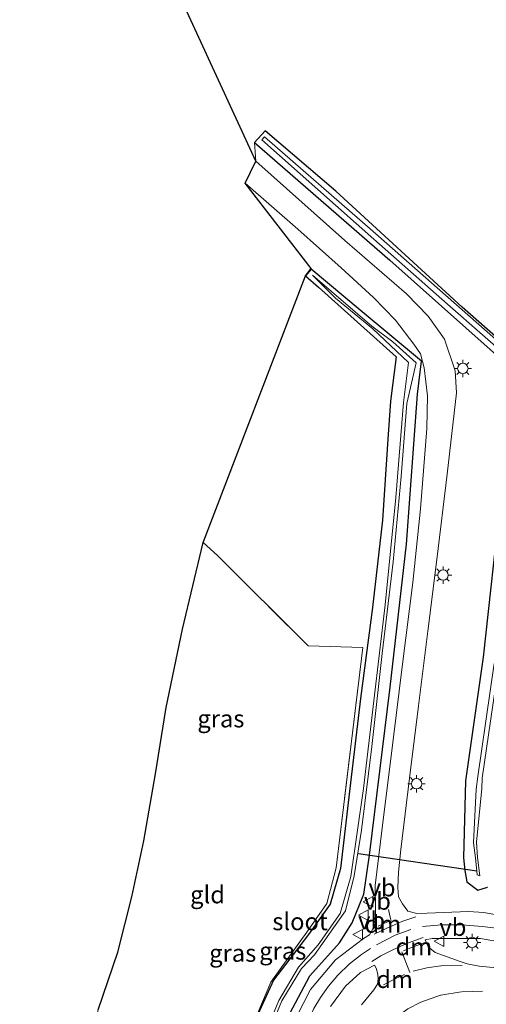
# Model space of a CAD drawing. Units: metres. Extents: x 160000 to 169090, y 400000 to 406251.
# Drawn here: x 163502 to 163570, y 401071 to 401213 of the extents above; entities that cross this region are included whole.
import ezdxf
from ezdxf.enums import TextEntityAlignment as Align

# ---------------------------------------------------------------- set-up
doc = ezdxf.new("R2010")
doc.units = ezdxf.units.M
doc.linetypes.add('IE-TERREINAFSCHEIDING', pattern=[10, 8, -2])
doc.linetypes.add('VW-3-9_STREEP', pattern=[12, 3, -9])
doc.layers.get('0').update_dxf_attribs({"lineweight": 25})
for name, color, linetype in [('B-ME-GW-INSTEEKWATERGANG-L-B1', 10, 'Continuous'), ('B-ME-KG-KADASTRAAL-OPNAMEDTMGRENS-L-B1', 10, 'Continuous'), ('B-ME-KW-DUIKER-L-B1', 10, 'Continuous')]:
    doc.layers.add(name, color=color, linetype=linetype)
for name, color, linetype, lineweight in [('B-ME-IE-GRASLAND-GV-B6', 93, 'Continuous', 18), ('B-ME-IE-GRONDWERKLIJN-GROND_INGERICHT-GV-B6', 253, 'Continuous', 18), ('B-ME-IE-MEUBILAIR_WEGMEUBILAIR-LICHTMAST-S-B1', 8, 'Continuous', 18), ('B-ME-IE-TERREINAFSCHEIDING-RASTERHEKWERK-L-B1', 8, 'IE-TERREINAFSCHEIDING', 18), ('B-ME-OG-WATER-GV-B6', 153, 'Continuous', 18), ('B-ME-VH-VERH_SOORT-BITUMEN-GV-B6', 8, 'IE-TERREINAFSCHEIDING-NATUURLIJK-HOUTWAL', 18), ('B-ME-VW-MARKERING-39STREEP-015-L-B1', 255, 'VW-3-9_STREEP', 18), ('B-ME-VW-MARKERING-DRIEHOEK-L-B1', 7, 'VW-HAAIETAND70-R-B', 18), ('B-ME-VW-MARKERING-STREEP-015-L-B1', 7, 'Continuous', 18), ('B-ME-VW-MEUBILAIR_WEGMEUBILAIR-VERKEERSBORD-S-B1', 8, 'Continuous', 18)]:
    doc.layers.add(name, color=color, linetype=linetype, lineweight=lineweight)
doc.styles.add('NLCS-ISO', font='NLCS-ISO.TTF')
doc.linetypes.add('IE-TERREINAFSCHEIDING-NATUURLIJK-HOUTWAL', pattern='A,7,-1.5,[67,NLCS.SHX,S=0.75,R=45,X=0,Y=0],-1.5,7,-1.5,[70,NLCS.SHX,S=0.75,R=0,X=0,Y=0],-1.5', length=20)
doc.linetypes.add('VW-HAAIETAND70-R-B', pattern='A,0,-0.5,[153,NLCS.SHX,S=1,R=180,X=-0.375,Y=0],-0.5', length=1)

# ---------------------------------------------------------------- blocks, each defined once
blk = doc.blocks.new('lantaarnpaal')
for p, q in [((-0.75, 0), (-1.25, 0)), ((-0.88, 0.88), (-0.53, 0.53)), ((0, 0.75), (0, 1.25)), ((0.53, 0.53), (0.88, 0.88)), ((0.75, 0), (1.25, 0)), ((-0.53, -0.53), (-0.88, -0.88)), ((0, -0.75), (0, -1.25)), ((0.53, -0.53), (0.88, -0.88))]:
    blk.add_line(p, q)
blk.add_circle((0, 0), 0.75)
blk = doc.blocks.new('verkeersbord')
for p, q in [((0, 0.75), (-0.75, -0.625)), ((0.75, -0.625), (0, 0.75)), ((-0.75, -0.625), (0.75, -0.625))]:
    blk.add_line(p, q)

msp = doc.modelspace()

# ---------------------------------------------------------------- linework, layer by layer
at = {"layer": 'B-ME-GW-INSTEEKWATERGANG-L-B1'}
for points in [[(163574.43, 401164.27, 9.67), (163566.06, 401171.64, 9.8), (163547.9, 401188.3, 9.87), (163537.73, 401197.01, 10.01), (163536.21, 401195.3, 10.06), (163555.64, 401178.38, 9.96), (163573.59, 401162.46, 9.99)], [(163540.43, 401068.64, 9.76), (163544.16, 401075.55, 9.8), (163548.4, 401080.31, 9.77), (163550.23, 401083.16, 9.75), (163551.93, 401087.28, 9.8), (163552.73, 401092.91, 9.79), (163555.71, 401117.03, 9.82), (163558.04, 401137.57, 9.84), (163559.63, 401159.16, 9.89), (163560.21, 401163.91, 10.07), (163551.37, 401171.23, 10.02), (163544.34, 401177.13, 10.28), (163543.53, 401176.17, 10.33), (163545.39, 401174.53, 10.09), (163556.57, 401164.5, 9.92), (163555.72, 401158.12, 9.93), (163555.37, 401152.66, 9.84), (163554.6, 401141.03, 9.73), (163553.15, 401128.48, 9.89), (163551.45, 401115.42, 9.93), (163550, 401103.3, 9.95), (163548.54, 401091, 10), (163547.09, 401085.84, 9.99), (163543.96, 401081.51, 10.03), (163538.9, 401074.95, 9.98), (163536.12, 401068.87, 10.02)], [(163571.62, 401144.56, 9.99), (163569.04, 401121.37, 9.95), (163566.52, 401103.58, 9.91), (163566.23, 401092.53, 9.85), (163566.44, 401090.68, 9.81), (163566.72, 401089.08, 9.79), (163568.28, 401087.88, 9.82), (163569.7, 401088.32, 9.7)]]:
    msp.add_polyline3d(points, dxfattribs=at)
at = {"layer": 'B-ME-IE-GRASLAND-GV-B6'}
for points in [[(163573.59, 401162.46, 9.99), (163555.64, 401178.38, 9.96), (163536.21, 401195.3, 10.06), (163537.73, 401197.01, 10.01), (163547.9, 401188.3, 9.87), (163566.06, 401171.64, 9.8), (163574.43, 401164.27, 9.67)], [(163574.85, 401163.5, 9.22), (163552.8, 401182.9, 9.33), (163537.63, 401196.15, 9.35), (163537.22, 401195.71, 9.37), (163553.35, 401181.43, 9.31), (163563.92, 401172.07, 9.36), (163573.98, 401163.28, 9.14)], [(163579.41, 401082.8, 9.94), (163569.16, 401084.65, 9.78), (163566.94, 401084.83, 9.75), (163561.01, 401084.58, 9.82), (163559.52, 401084.53, 9.85), (163558.22, 401084.87, 9.87), (163557.47, 401085.91, 9.85), (163556.9, 401086.93, 9.87), (163556.81, 401088.24, 9.86), (163556.88, 401090.47, 9.85), (163557.21, 401093.71, 9.86), (163558.49, 401103.99, 9.88), (163559.76, 401114.38, 9.91), (163561.11, 401125.1, 9.93), (163562.39, 401135.41, 9.95), (163563.91, 401147.65, 9.98), (163565.24, 401159.36, 10.02), (163565.02, 401162.5, 10.04), (163563.52, 401167.05, 10.05), (163561.16, 401170.37, 10.08), (163558.02, 401173.56, 10.07), (163549.17, 401181.24, 9.75), (163536.4, 401192.63, 10.25), (163536.21, 401195.3, 10.06), (163555.64, 401178.38, 9.96), (163573.59, 401162.46, 9.99)], [(163540.43, 401068.64, 9.76), (163544.16, 401075.55, 9.8), (163548.4, 401080.31, 9.77), (163550.23, 401083.16, 9.75), (163551.93, 401087.28, 9.8), (163552.73, 401092.91, 9.79), (163555.71, 401117.03, 9.82), (163558.04, 401137.57, 9.84), (163559.63, 401159.16, 9.89), (163560.21, 401163.91, 10.07), (163551.37, 401171.23, 10.02), (163544.34, 401177.13, 10.28), (163543.53, 401176.17, 10.33), (163544.32, 401177.2, 10.28), (163534.86, 401189.49, 10.25), (163542.43, 401182.86, 10.17), (163548.67, 401177.3, 10.14), (163553.29, 401173.04, 10.1), (163556.44, 401169.76, 10.1), (163559.1, 401166.31, 10.05), (163560.06, 401164.94, 10.06), (163560.58, 401162.91, 10.06), (163561.05, 401158.93, 10.03), (163560.94, 401154.23, 10), (163560.07, 401142.67, 9.96), (163558.95, 401132.1, 9.94), (163557.47, 401120.33, 9.88), (163556.08, 401109.07, 9.85), (163554.52, 401096.78, 9.81), (163553.55, 401088.54, 9.84), (163553.58, 401085.03, 9.87), (163553.65, 401083.68, 9.88), (163553.59, 401083.03, 9.9), (163552.7, 401081.47, 9.91), (163551.84, 401080.94, 9.93), (163547.82, 401077.87, 9.91), (163544.22, 401073.62, 9.87), (163541.39, 401068.1, 9.83)], [(163536.12, 401068.87, 10.02), (163538.9, 401074.95, 9.98), (163543.96, 401081.51, 10.03), (163547.09, 401085.84, 9.99), (163548.54, 401091, 10), (163550, 401103.3, 9.95), (163551.45, 401115.42, 9.93), (163553.15, 401128.48, 9.89), (163554.6, 401141.03, 9.73), (163555.37, 401152.66, 9.84), (163555.72, 401158.12, 9.93), (163556.57, 401164.5, 9.92), (163545.39, 401174.53, 10.09), (163543.53, 401176.17, 10.33), (163544.34, 401177.13, 10.28)], [(163544.34, 401177.13, 10.28), (163551.37, 401171.23, 10.02), (163560.21, 401163.91, 10.07), (163559.63, 401159.16, 9.89), (163558.04, 401137.57, 9.84), (163555.71, 401117.03, 9.82), (163552.73, 401092.91, 9.79), (163551.93, 401087.28, 9.8), (163550.23, 401083.16, 9.75), (163548.4, 401080.31, 9.77), (163544.16, 401075.55, 9.8), (163540.43, 401068.64, 9.76)], [(163536.13, 401069, 9.95), (163538.54, 401074.64, 9.95), (163543.71, 401081.85, 10.02), (163546.57, 401085.98, 9.99), (163547.94, 401091.1, 9.96), (163550.14, 401109.28, 9.9), (163551.75, 401122.72, 9.94), (163543.89, 401122.97, 9.86), (163530.85, 401135.96, 10.03), (163528.82, 401137.82, 10.01), (163543.53, 401176.17, 10.33)], [(163543.53, 401176.17, 10.33), (163545.39, 401174.53, 10.09), (163556.57, 401164.5, 9.92), (163555.72, 401158.12, 9.93), (163555.37, 401152.66, 9.84), (163554.6, 401141.03, 9.73), (163553.15, 401128.48, 9.89), (163551.45, 401115.42, 9.93), (163550, 401103.3, 9.95), (163548.54, 401091, 10), (163547.09, 401085.84, 9.99), (163543.96, 401081.51, 10.03), (163538.9, 401074.95, 9.98), (163536.12, 401068.87, 10.02)], [(163537.99, 401066.85, 8.77), (163540.12, 401071.97, 8.78), (163542.93, 401076.6, 8.76), (163544.81, 401078.6, 8.74), (163549.28, 401084.92, 8.73), (163550.5, 401089.92, 8.72), (163551.55, 401096.49, 8.69), (163553.06, 401108.52, 8.71), (163554.54, 401121.86, 8.7), (163556.14, 401135.07, 8.71), (163557.26, 401147.32, 8.78), (163558.1, 401157.82, 8.89), (163559.41, 401163.67, 9.48), (163556.07, 401166.68, 9.5), (163553.08, 401168.9, 9.54), (163544.53, 401176.27, 9.73), (163547.84, 401172.96, 9.58), (163553.21, 401168.53, 9.55), (163558.34, 401163.71, 9.45), (163557.63, 401157.93, 8.76), (163556.51, 401144.28, 8.7), (163554.96, 401128.88, 8.69), (163553.33, 401115.07, 8.7), (163551.88, 401102.47, 8.66), (163550.04, 401089.85, 8.74), (163548.5, 401084.54, 8.72), (163545.34, 401080.03, 8.69), (163542.5, 401076.79, 8.78), (163539.69, 401072.04, 8.7), (163537.58, 401066.91, 8.78)], [(163571.62, 401144.56, 9.99), (163569.04, 401121.37, 9.95), (163566.52, 401103.58, 9.91), (163566.23, 401092.53, 9.85), (163566.44, 401090.68, 9.81), (163566.72, 401089.08, 9.79), (163568.28, 401087.88, 9.82), (163569.7, 401088.32, 9.7)], [(163569.7, 401088.32, 9.7), (163568.28, 401087.88, 9.82), (163566.72, 401089.08, 9.79), (163566.44, 401090.68, 9.81), (163566.23, 401092.53, 9.85), (163566.52, 401103.58, 9.91), (163569.04, 401121.37, 9.95), (163571.62, 401144.56, 9.99)], [(163570.64, 401120.46, 9.03), (163568.3, 401104.19, 8.95), (163568.06, 401102.37, 8.94), (163567.69, 401094.67, 8.81), (163567.96, 401092.51, 8.82), (163568.18, 401090.08, 8.88), (163568.59, 401089.94, 8.87), (163568.25, 401092.57, 8.85), (163568.11, 401094.78, 8.82), (163568.85, 401102.47, 8.98), (163568.91, 401103.97, 8.94), (163571.36, 401120.66, 9.08)], [(163641.07, 401067.42, 10), (163585.94, 401074.82, 10.14), (163582, 401075.37, 10.12), (163572.98, 401076.58, 10.14), (163572.07, 401076.72, 10.02), (163572.04, 401076.52, 10.04), (163572.02, 401076.33, 10.03), (163572, 401076.63, 10.03), (163568.51, 401076.96, 10.03), (163566.76, 401077.3, 10.05), (163565.75, 401077.6, 10.04), (163562.17, 401078.9, 10.01), (163561.14, 401079.72, 9.96), (163560.74, 401080.74, 9.88), (163561.74, 401080.95, 9.87), (163568.7, 401080.91, 9.86), (163577.66, 401079.35, 9.92), (163586.4, 401077.74, 9.96), (163638.95, 401068.29, 10.17)], [(163547.12, 401071.16, 9.9), (163549.28, 401074.07, 9.93), (163551.45, 401076.04, 9.95), (163553.45, 401077.11, 9.94), (163553.66, 401076.67, 9.95), (163553.9, 401075.82, 9.97), (163553.99, 401075.07, 9.99), (163553.86, 401074.36, 10), (163553.32, 401073.55, 10.01), (163551.57, 401071.4, 10.04)]]:
    msp.add_polyline3d(points, dxfattribs=at)
at = {"layer": 'B-ME-IE-GRONDWERKLIJN-GROND_INGERICHT-GV-B6'}
for points in [[(163577.91, 401216.5, 9.81), (163577.06, 401201.09, 9.77), (163575.83, 401184.92, 9.73), (163575.23, 401169.35, 9.64), (163574.43, 401164.27, 9.67), (163566.06, 401171.64, 9.8), (163547.9, 401188.3, 9.87), (163537.73, 401197.01, 10.01), (163536.21, 401195.3, 10.06), (163536.4, 401192.63, 10.25), (163502.4295, 401266.2445, 9.76)], [(163534.52, 401063.64, 10.02), (163531.83, 401049.16, 10.02), (163518.83, 401049.18, 9.9), (163510.43, 401049.37, 9.87), (163506.25, 401049.46, 9.86), (163511.39, 401062.18, 10.03), (163513.72, 401070.66, 9.98), (163516.56, 401078.96, 10), (163518.53, 401086.91, 9.97), (163520.28, 401094.97, 9.99), (163521.97, 401104.57, 9.98), (163523.49, 401114.1, 9.99), (163525.83, 401125.4, 9.95), (163528.82, 401137.82, 10.01), (163530.85, 401135.96, 10.03), (163543.89, 401122.97, 9.86), (163551.75, 401122.72, 9.94), (163550.14, 401109.28, 9.9), (163547.94, 401091.1, 9.96), (163546.57, 401085.98, 9.99), (163543.71, 401081.85, 10.02), (163538.54, 401074.64, 9.95), (163536.13, 401069, 9.95), (163534.52, 401063.64, 10.02)]]:
    msp.add_polyline3d(points, dxfattribs=at)
at = {"layer": 'B-ME-IE-TERREINAFSCHEIDING-RASTERHEKWERK-L-B1'}
msp.add_polyline3d([(163506.25, 401049.46, 9.86), (163510.43, 401049.37, 9.87), (163518.83, 401049.18, 9.9), (163531.83, 401049.16, 10.02), (163534.52, 401063.64, 10.02), (163536.13, 401069, 9.95), (163538.54, 401074.64, 9.95), (163543.71, 401081.85, 10.02), (163546.57, 401085.98, 9.99), (163547.94, 401091.1, 9.96), (163550.14, 401109.28, 9.9), (163551.75, 401122.72, 9.94), (163543.89, 401122.97, 9.86), (163530.85, 401135.96, 10.03), (163528.82, 401137.82, 10.01)], dxfattribs=at)
at = {"layer": 'B-ME-KG-KADASTRAAL-OPNAMEDTMGRENS-L-B1'}
msp.add_polyline3d([(163513.72, 401070.66, 9.98), (163516.56, 401078.96, 10), (163518.53, 401086.91, 9.97), (163520.28, 401094.97, 9.99), (163521.97, 401104.57, 9.98), (163523.49, 401114.1, 9.99), (163525.83, 401125.4, 9.95), (163528.82, 401137.82, 10.01), (163543.53, 401176.17, 10.33), (163544.32, 401177.2, 10.28), (163534.86, 401189.49, 10.25), (163536.4, 401192.63, 10.25), (163502.4295, 401266.2445, 9.76)], dxfattribs=at)
at = {"layer": 'B-ME-KW-DUIKER-L-B1'}
msp.add_line((163551.16, 401093.13, 8.88), (163568.14, 401090.66, 8.79), dxfattribs=at)
at = {"layer": 'B-ME-OG-WATER-GV-B6'}
for points in [[(163573.98, 401163.28, 9.14), (163563.92, 401172.07, 9.36), (163553.35, 401181.43, 9.31), (163537.22, 401195.71, 9.37), (163537.63, 401196.15, 9.35), (163552.8, 401182.9, 9.33), (163574.85, 401163.5, 9.22)], [(163537.58, 401066.91, 8.78), (163539.69, 401072.04, 8.7), (163542.5, 401076.79, 8.78), (163545.34, 401080.03, 8.69), (163548.5, 401084.54, 8.72), (163550.04, 401089.85, 8.74), (163551.88, 401102.47, 8.66), (163553.33, 401115.07, 8.7), (163554.96, 401128.88, 8.69), (163556.51, 401144.28, 8.7), (163557.63, 401157.93, 8.76), (163558.34, 401163.71, 9.45), (163553.21, 401168.53, 9.55), (163547.84, 401172.96, 9.58), (163544.53, 401176.27, 9.73), (163553.08, 401168.9, 9.54), (163556.07, 401166.68, 9.5), (163559.41, 401163.67, 9.48)], [(163559.41, 401163.67, 9.48), (163558.1, 401157.82, 8.89), (163557.26, 401147.32, 8.78), (163556.14, 401135.07, 8.71), (163554.54, 401121.86, 8.7), (163553.06, 401108.52, 8.71), (163551.55, 401096.49, 8.69), (163550.5, 401089.92, 8.72), (163549.28, 401084.92, 8.73), (163544.81, 401078.6, 8.74), (163542.93, 401076.6, 8.76), (163540.12, 401071.97, 8.78), (163537.99, 401066.85, 8.77)], [(163571.36, 401120.66, 9.08), (163568.91, 401103.97, 8.94), (163568.85, 401102.47, 8.98), (163568.11, 401094.78, 8.82), (163568.25, 401092.57, 8.85), (163568.59, 401089.94, 8.87), (163568.18, 401090.08, 8.88), (163567.96, 401092.51, 8.82), (163567.69, 401094.67, 8.81), (163568.06, 401102.37, 8.94), (163568.3, 401104.19, 8.95), (163570.64, 401120.46, 9.03)]]:
    msp.add_polyline3d(points, dxfattribs=at)
at = {"layer": 'B-ME-VH-VERH_SOORT-BITUMEN-GV-B6'}
for points in [[(163541.39, 401068.1, 9.83), (163544.22, 401073.62, 9.87), (163547.82, 401077.87, 9.91), (163551.84, 401080.94, 9.93), (163552.7, 401081.47, 9.91), (163553.59, 401083.03, 9.9), (163553.65, 401083.68, 9.88), (163553.58, 401085.03, 9.87), (163553.55, 401088.54, 9.84), (163554.52, 401096.78, 9.81), (163556.08, 401109.07, 9.85), (163557.47, 401120.33, 9.88), (163558.95, 401132.1, 9.94), (163560.07, 401142.67, 9.96), (163560.94, 401154.23, 10), (163561.05, 401158.93, 10.03), (163560.58, 401162.91, 10.06), (163560.06, 401164.94, 10.06), (163559.1, 401166.31, 10.05), (163556.44, 401169.76, 10.1), (163553.29, 401173.04, 10.1), (163548.67, 401177.3, 10.14), (163542.43, 401182.86, 10.17), (163534.86, 401189.49, 10.25), (163536.4, 401192.63, 10.25), (163549.17, 401181.24, 9.75), (163558.02, 401173.56, 10.07), (163561.16, 401170.37, 10.08), (163563.52, 401167.05, 10.05), (163565.02, 401162.5, 10.04), (163565.24, 401159.36, 10.02), (163563.91, 401147.65, 9.98), (163562.39, 401135.41, 9.95), (163561.11, 401125.1, 9.93), (163559.76, 401114.38, 9.91), (163558.49, 401103.99, 9.88), (163557.21, 401093.71, 9.86), (163556.88, 401090.47, 9.85), (163556.81, 401088.24, 9.86), (163556.9, 401086.93, 9.87), (163557.47, 401085.91, 9.85), (163558.22, 401084.87, 9.87), (163559.52, 401084.53, 9.85), (163561.01, 401084.58, 9.82), (163566.94, 401084.83, 9.75), (163569.16, 401084.65, 9.78), (163579.41, 401082.8, 9.94)], [(163638.95, 401068.29, 10.17), (163586.4, 401077.74, 9.96), (163577.66, 401079.35, 9.92), (163568.7, 401080.91, 9.86), (163561.74, 401080.95, 9.87), (163560.74, 401080.74, 9.88), (163561.14, 401079.72, 9.96), (163562.17, 401078.9, 10.01), (163565.75, 401077.6, 10.04), (163566.76, 401077.3, 10.05), (163568.51, 401076.96, 10.03), (163572, 401076.63, 10.03), (163572.02, 401076.33, 10.03), (163580.94, 401075.11, 10.03), (163587.07, 401074.28, 10.02), (163639.08, 401067.29, 9.91)], [(163551.57, 401071.4, 10.04), (163553.32, 401073.55, 10.01), (163553.86, 401074.36, 10), (163553.99, 401075.07, 9.99), (163553.9, 401075.82, 9.97), (163553.66, 401076.67, 9.95), (163553.45, 401077.11, 9.94), (163551.45, 401076.04, 9.95), (163549.28, 401074.07, 9.93), (163547.12, 401071.16, 9.9)]]:
    msp.add_polyline3d(points, dxfattribs=at)
at = {"layer": 'B-ME-VW-MARKERING-39STREEP-015-L-B1'}
for points in [[(163553.39, 401081.53, 9.93), (163555.2, 401082.42, 9.92), (163557.49, 401083.4, 9.9), (163559.36, 401084.05, 9.87)], [(163560.36, 401082.63, 9.88), (163563.06, 401082.88, 9.85), (163565.99, 401082.88, 9.83), (163568.9, 401082.65, 9.84), (163571.8, 401082.3, 9.87), (163574.71, 401081.8, 9.92), (163577.56, 401081.28, 9.94)], [(163560.46, 401081.06, 9.89), (163558.2, 401080.24, 9.92), (163556.07, 401079.32, 9.96), (163554.34, 401078.42, 9.95), (163553.05, 401077.61, 9.96)], [(163553.75, 401080.01, 9.94), (163556.4, 401081.39, 9.93), (163558.67, 401082.23, 9.92)], [(163541.69, 401061.22, 9.81), (163542.22, 401063.84, 9.83), (163542.61, 401065.46, 9.85), (163543.17, 401067.26, 9.87), (163543.89, 401069.18, 9.88), (163544.7, 401070.87, 9.9), (163545.68, 401072.45, 9.9), (163546.82, 401074.08, 9.91), (163548.18, 401075.67, 9.92), (163549.85, 401077.27, 9.94), (163551.58, 401078.61, 9.94), (163552.88, 401079.47, 9.93)], [(163566.02, 401077.06, 10.04), (163562.97, 401076.98, 10.03), (163560.94, 401076.72, 10.01), (163558.98, 401076.21, 10)], [(163568.98, 401073.36, 9.97), (163565.92, 401073.26, 9.99), (163562.95, 401072.79, 9.97), (163560.08, 401071.77, 9.97), (163558.25, 401070.81, 9.99), (163556.61, 401069.61, 10)]]:
    msp.add_polyline3d(points, dxfattribs=at)
at = {"layer": 'B-ME-VW-MARKERING-DRIEHOEK-L-B1'}
msp.add_line((163553.96, 401082.68, 9.9), (163555.33, 401083.32, 9.9), dxfattribs=at)
for points in [[(163560.71, 401080.37, 9.93), (163558.99, 401079.74, 9.93), (163557.63, 401079.17, 9.94)], [(163554.73, 401074.26, 10.03), (163556.51, 401075.18, 10.01), (163557.76, 401075.75, 10)]]:
    msp.add_polyline3d(points, dxfattribs=at)
at = {"layer": 'B-ME-VW-MARKERING-STREEP-015-L-B1'}
msp.add_line((163558.53, 401076.03, 10), (163557.39, 401079, 9.95), dxfattribs=at)
msp.add_polyline3d([(163555.85, 401083.44, 9.9), (163555.7, 401083.99, 9.9), (163555.45, 401085.09, 9.88)], dxfattribs=at)

# ---------------------------------------------------------------- block references
at = {"layer": 'B-ME-IE-MEUBILAIR_WEGMEUBILAIR-LICHTMAST-S-B1', "rotation": 90}
for p in [(163566.14, 401162.84, 10.03), (163563.3, 401133.15, 9.84), (163559.49, 401103.17, 9.83), (163567.48, 401080.35, 9.74)]:
    msp.add_blockref('lantaarnpaal', p, dxfattribs=at)
at = {"layer": 'B-ME-VW-MEUBILAIR_WEGMEUBILAIR-VERKEERSBORD-S-B1', "rotation": 90}
for p in [(163552.58, 401086.2, 9.88), (163551.91, 401084.28, 9.79), (163551.08, 401081.48, 9.88), (163562.77, 401080.52, 9.87)]:
    msp.add_blockref('verkeersbord', p, dxfattribs=at)

# ---------------------------------------------------------------- texts
at = {"layer": 'B-ME-IE-GRASLAND-GV-B6', "ltscale": 0.2, "style": 'NLCS-ISO'}
for p in [(163531.355, 401112.515), (163540.25, 401079.145), (163533.06, 401078.83)]:
    msp.add_text('gras', height=2.5, dxfattribs=at).set_placement(p, align=Align.MIDDLE_CENTER)
at = {"layer": 'B-ME-IE-GRONDWERKLIJN-GROND_INGERICHT-GV-B6', "ltscale": 0.2, "style": 'NLCS-ISO'}
msp.add_text('gld', height=2.5, dxfattribs=at).set_placement((163529.4371, 401087.23), align=Align.MIDDLE_CENTER)
at = {"layer": 'B-ME-OG-WATER-GV-B6', "ltscale": 0.2, "style": 'NLCS-ISO'}
msp.add_text('sloot', height=2.5, dxfattribs=at).set_placement((163542.7386, 401083.3678), align=Align.MIDDLE_CENTER)
at = {"layer": 'B-ME-VW-MARKERING-DRIEHOEK-L-B1', "ltscale": 0.2, "style": 'NLCS-ISO'}
for p in [(163554.645, 401083), (163559.11, 401079.76), (163556.3333, 401075.0633)]:
    msp.add_text('dm', height=2.5, dxfattribs=at).set_placement(p, align=Align.MIDDLE_CENTER)
at = {"layer": 'B-ME-VW-MEUBILAIR_WEGMEUBILAIR-VERKEERSBORD-S-B1', "ltscale": 0.2, "style": 'NLCS-ISO'}
for p in [(163552.58, 401086.2, 9.88), (163551.91, 401084.28, 9.79), (163551.08, 401081.48, 9.88), (163562.77, 401080.52, 9.87)]:
    msp.add_text('vb', height=2.5, dxfattribs=at).set_placement(p, align=Align.BOTTOM_LEFT)

doc.saveas('drawing.dxf')
